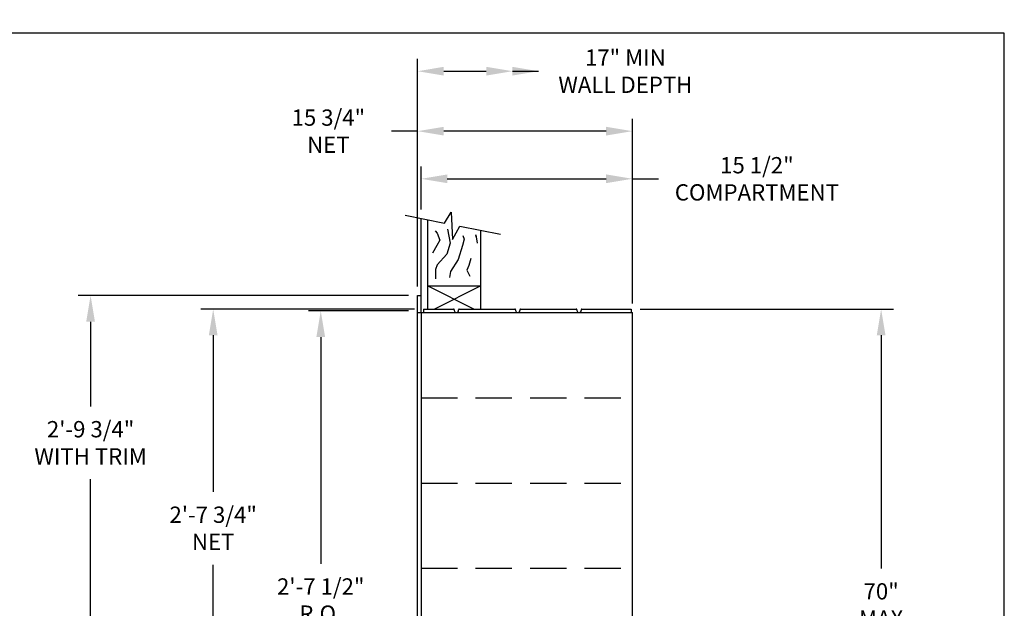
# Model space of a CAD drawing. Units: inches. Extents: x 8.5 to 19, y 6.4 to 14.5.
# Drawn here: x 12.2 to 19, y 10.4 to 14.5 of the extents above; entities that cross this region are included whole.
import ezdxf

# ---------------------------------------------------------------- set-up
doc = ezdxf.new("R2010")
doc.units = ezdxf.units.IN
doc.header["$MEASUREMENT"] = 0
doc.linetypes.add('HIDDEN', pattern=[0.375, 0.25, -0.125])
for name, color, linetype in [('box', 7, 'Continuous'), ('DIM', 1, 'Continuous'), ('HIDDEN', 32, 'HIDDEN'), ('Title Block', 7, 'Continuous')]:
    doc.layers.add(name, color=color, linetype=linetype)
doc.styles.add('Roman', font='romans')
doc.dimstyles.new('NOEX', dxfattribs={"dimtxt": 0.112, "dimasz": 0.18, "dimexe": 0.0848, "dimexo": 0.0625, "dimgap": 0.09, "dimtad": 0, "dimtih": 1, "dimtoh": 1, "dimdec": 4, "dimzin": 0, "dimdsep": 46, "dimlunit": 4, "dimtxsty": 'Roman', "dimcen": 0.09, "dimse2": 1, "dimclrd": 1, "dimclre": 1, "dimclrt": 1, "dimadec": 0, "dimazin": 0, "dimtfac": 1, "dimtdec": 4, "dimtmove": 0, "dimatfit": 3, "dimfxl": 0, "dimfrac": 2, "dimtolj": 1, "dimtzin": 0, "dimlwd": -1, "dimlwe": -1, "dimarcsym": 0})
doc.dimstyles.get("Standard").update_dxf_attribs({"dimtxt": 0.112, "dimasz": 0.18, "dimexe": 0.0848, "dimexo": 0.0625, "dimgap": 0.09, "dimtad": 0, "dimtih": 1, "dimtoh": 1, "dimdec": 4, "dimzin": 0, "dimdsep": 46, "dimlunit": 4, "dimtxsty": 'Roman', "dimcen": 0.09, "dimclrd": 1, "dimclre": 1, "dimclrt": 1, "dimadec": 0, "dimazin": 0, "dimtfac": 1, "dimtdec": 4, "dimtofl": 0, "dimtmove": 0, "dimatfit": 3, "dimfxl": 0, "dimfrac": 2, "dimtolj": 1, "dimtzin": 0, "dimlwd": -1, "dimlwe": -1, "dimarcsym": 0})

# ---------------------------------------------------------------- blocks, each defined once
blk = doc.blocks.new('*D30')
at = {"layer": 'Defpoints', "color": 0}
for p in [(16.3932, 13.3711), (14.9401, 13.0987), (16.3932, 12.4517)]:
    blk.add_point(p, dxfattribs=at)
at = {"layer": 'DIM', "color": 1}
for p, q in [((14.9401, 13.1612), (14.9401, 13.4559)), ((16.3932, 12.5142), (16.3932, 13.4559)), ((15.1201, 13.3711), (16.2132, 13.3711)), ((16.3932, 13.3711), (16.5732, 13.3711))]:
    blk.add_line(p, q, dxfattribs=at)
for points in [[(15.1201, 13.4011), (15.1201, 13.3411), (14.9401, 13.3711)], [(16.2132, 13.4011), (16.2132, 13.3411), (16.3932, 13.3711)]]:
    blk.add_solid(points, dxfattribs=at)
at = {"layer": 'DIM', "color": 1, "insert": (17.2499, 13.3711), "char_height": 0.112, "attachment_point": 5, "style": 'Roman'}
blk.add_mtext('\\A1;15 1/2"\\PCOMPARTMENT', dxfattribs=at)
blk = doc.blocks.new('*D31')
at = {"layer": 'Defpoints', "color": 0}
for p in [(14.9167, 12.5689), (12.6676, 9.4048), (14.9167, 9.4048)]:
    blk.add_point(p, dxfattribs=at)
at = {"layer": 'DIM', "color": 1}
for p, q in [((14.8542, 12.5689), (12.5828, 12.5689)), ((12.6676, 12.3889), (12.6676, 11.8064)), ((12.6676, 9.5848), (12.6676, 11.3064)), ((14.8542, 9.4048), (12.5828, 9.4048))]:
    blk.add_line(p, q, dxfattribs=at)
for points in [[(12.6376, 12.3889), (12.6976, 12.3889), (12.6676, 12.5689)], [(12.6376, 9.5848), (12.6976, 9.5848), (12.6676, 9.4048)]]:
    blk.add_solid(points, dxfattribs=at)
at = {"layer": 'DIM', "color": 1, "insert": (12.6676, 11.5564), "char_height": 0.112, "attachment_point": 5, "style": 'Roman'}
blk.add_mtext('\\A1;2\'-9 3/4"\\PWITH TRIM', dxfattribs=at)
blk = doc.blocks.new('*D32')
at = {"layer": 'Defpoints', "color": 0}
for p in [(14.9577, 12.4752), (13.5107, 9.4986), (14.9577, 9.4986)]:
    blk.add_point(p, dxfattribs=at)
at = {"layer": 'DIM', "color": 1}
for p, q in [((14.8952, 12.4752), (13.4259, 12.4752)), ((13.5107, 12.2952), (13.5107, 11.2185)), ((13.5107, 9.6786), (13.5107, 10.7185)), ((14.8952, 9.4986), (13.4259, 9.4986))]:
    blk.add_line(p, q, dxfattribs=at)
for points in [[(13.4807, 12.2952), (13.5407, 12.2952), (13.5107, 12.4752)], [(13.4807, 9.6786), (13.5407, 9.6786), (13.5107, 9.4986)]]:
    blk.add_solid(points, dxfattribs=at)
at = {"layer": 'DIM', "color": 1, "insert": (13.5107, 10.9685), "char_height": 0.112, "attachment_point": 5, "style": 'Roman'}
blk.add_mtext('\\A1;2\'-7 3/4"\\PNET', dxfattribs=at)
blk = doc.blocks.new('*D36')
at = {"layer": 'Defpoints', "color": 0}
for p in [(16.3844, 12.4752), (18.1042, 12.4752), (15.6347, 7.8582)]:
    blk.add_point(p, dxfattribs=at)
at = {"layer": 'DIM', "color": 1}
for p, q in [((16.4469, 12.4752), (18.189, 12.4752)), ((18.1042, 12.2952), (18.1042, 10.6919)), ((18.1042, 8.0382), (18.1042, 10.1919)), ((15.6972, 7.8582), (18.189, 7.8582))]:
    blk.add_line(p, q, dxfattribs=at)
for points in [[(18.0742, 12.2952), (18.1342, 12.2952), (18.1042, 12.4752)], [(18.0742, 8.0382), (18.1342, 8.0382), (18.1042, 7.8582)]]:
    blk.add_solid(points, dxfattribs=at)
at = {"layer": 'DIM', "color": 1, "insert": (18.1042, 10.4419), "char_height": 0.112, "attachment_point": 5, "style": 'Roman'}
blk.add_mtext('\\A1;70"\\PMAX', dxfattribs=at)
blk = doc.blocks.new('*D37')
at = {"layer": 'Defpoints', "color": 0}
for p in [(14.9167, 12.4634), (14.2503, 9.5103), (14.9167, 9.5103)]:
    blk.add_point(p, dxfattribs=at)
at = {"layer": 'DIM', "color": 1}
for p, q in [((14.8542, 12.4634), (14.1655, 12.4634)), ((14.2503, 12.2834), (14.2503, 10.7252)), ((14.2503, 9.6903), (14.2503, 10.2252)), ((14.8542, 9.5103), (14.1655, 9.5103))]:
    blk.add_line(p, q, dxfattribs=at)
for points in [[(14.2203, 12.2834), (14.2803, 12.2834), (14.2503, 12.4634)], [(14.2203, 9.6903), (14.2803, 9.6903), (14.2503, 9.5103)]]:
    blk.add_solid(points, dxfattribs=at)
at = {"layer": 'DIM', "color": 1, "insert": (14.2503, 10.4752), "char_height": 0.112, "attachment_point": 5, "style": 'Roman'}
blk.add_mtext('\\A1;2\'-7 1/2"\\PR.O.', dxfattribs=at)
blk = doc.blocks.new('*D39')
at = {"layer": 'Defpoints', "color": 0}
for p in [(16.3932, 13.6985), (14.9167, 12.5689), (16.3932, 12.4517)]:
    blk.add_point(p, dxfattribs=at)
at = {"layer": 'DIM', "color": 1}
for p, q in [((16.3932, 12.5142), (16.3932, 13.7833)), ((14.9167, 13.6985), (14.7367, 13.6985)), ((16.2132, 13.6985), (15.0967, 13.6985))]:
    blk.add_line(p, q, dxfattribs=at)
for points in [[(15.0967, 13.7285), (15.0967, 13.6685), (14.9167, 13.6985)], [(16.2132, 13.7285), (16.2132, 13.6685), (16.3932, 13.6985)]]:
    blk.add_solid(points, dxfattribs=at)
at = {"layer": 'DIM', "color": 1, "insert": (14.3027, 13.6985), "char_height": 0.112, "attachment_point": 5, "style": 'Roman'}
blk.add_mtext('\\A1;15 3/4"\\PNET', dxfattribs=at)
blk = doc.blocks.new('*D40')
at = {"layer": 'Defpoints', "color": 0}
for p in [(15.5685, 14.1108), (15.5685, 13.2403), (14.9167, 12.5689)]:
    blk.add_point(p, dxfattribs=at)
at = {"layer": 'DIM', "color": 1}
for p, q in [((14.9167, 12.6314), (14.9167, 14.1956)), ((15.0967, 14.1108), (15.3885, 14.1108)), ((15.5685, 14.1108), (15.7485, 14.1108))]:
    blk.add_line(p, q, dxfattribs=at)
for points in [[(15.0967, 14.1408), (15.0967, 14.0808), (14.9167, 14.1108)], [(15.3885, 14.1408), (15.3885, 14.0808), (15.5685, 14.1108)]]:
    blk.add_solid(points, dxfattribs=at)
at = {"layer": 'DIM', "color": 1, "insert": (16.3452, 14.1108), "char_height": 0.112, "attachment_point": 5, "style": 'Roman'}
blk.add_mtext('\\A1;17" MIN\\PWALL DEPTH', dxfattribs=at)

msp = doc.modelspace()

# ---------------------------------------------------------------- linework, layer by layer
at = {"layer": 'box'}
for p, q in [((15.10227, 13.06626), (15.14692, 13.14131)), ((15.14692, 13.14131), (15.15586, 12.95369)), ((14.83104, 13.12047), (15.10227, 13.06626)), ((14.94011, 12.45172), (14.94011, 13.09867)), ((14.98579, 12.47516), (14.98579, 13.08954)), ((15.15586, 12.95369), (15.20781, 13.04516)), ((15.20781, 13.04516), (15.48665, 12.98943)), ((15.35121, 12.47516), (15.35121, 13.0165)), ((14.98579, 12.63444), (15.30434, 12.47516)), ((14.98579, 12.63444), (15.35121, 12.63444)), ((15.35121, 12.63444), (15.03266, 12.47516)), ((14.91667, 9.40485), (14.91667, 12.56891)), ((14.91667, 12.56891), (14.94011, 12.56891)), ((14.95769, 12.47516), (15.16394, 12.47516)), ((14.95769, 12.47516), (14.95769, 12.45172)), ((15.16862, 12.47047), (15.16862, 12.46637)), ((15.19792, 12.46637), (15.19792, 12.47047)), ((15.20261, 12.47516), (15.58581, 12.47516)), ((15.5905, 12.47047), (15.5905, 12.46637)), ((15.61979, 12.47047), (15.61979, 12.46637)), ((15.62448, 12.47516), (16.00769, 12.47516)), ((16.01237, 12.47047), (16.01237, 12.46637)), ((16.04167, 12.47047), (16.04167, 12.46637)), ((16.04636, 12.47516), (16.38444, 12.47516)), ((16.38444, 12.47516), (16.38444, 12.45172)), ((14.91667, 12.45172), (16.39323, 12.45172)), ((14.94011, 12.45172), (14.94011, 9.52204)), ((16.39323, 9.52204), (16.39323, 12.45172))]:
    msp.add_line(p, q, dxfattribs=at)
for points in [[(15.03815, 13.0134), (15.05156, 12.99702), (15.06944, 12.94937), (15.04858, 12.91363), (15.01878, 12.86003)], [(15.12276, 13.02407), (15.12276, 13.02407), (15.14077, 12.92852), (15.11693, 12.85407), (15.05136, 12.77962), (15.03944, 12.74686), (15.03944, 12.68432)], [(15.22793, 12.98076), (15.23603, 12.95533), (15.22411, 12.91363), (15.19431, 12.81536), (15.14365, 12.73495), (15.13471, 12.69326)], [(15.31679, 12.98511), (15.31902, 12.97213), (15.31679, 12.98511), (15.32657, 12.92825)], [(15.28313, 12.8243), (15.2688, 12.77538), (15.2539, 12.74262), (15.27476, 12.70093)]]:
    msp.add_lwpolyline(points, dxfattribs=at)
for centre, radius, start, end in [((15.16394, 12.47047), 0.00469, 0, 90), ((15.18327, 12.46637), 0.01465, 180, 0), ((15.20261, 12.47047), 0.00469, 90, 180), ((15.58581, 12.47047), 0.00469, 360, 90), ((15.60515, 12.46637), 0.01465, 180, 360), ((15.62448, 12.47047), 0.00469, 90, 180), ((16.00769, 12.47047), 0.00469, 0, 90), ((16.02702, 12.46637), 0.01465, 180, 0), ((16.04636, 12.47047), 0.00469, 90, 180)]:
    msp.add_arc(centre, radius, start, end, dxfattribs=at)
at = {"layer": 'DIM', "color": 1}
msp.add_solid([(15.56851, 14.14077), (15.56851, 14.08077), (15.74851, 14.11077)], dxfattribs=at)
at = {"layer": 'HIDDEN'}
for p, q in [((14.94011, 11.86579), (16.39323, 11.86579)), ((14.94011, 11.27985), (16.39323, 11.27985)), ((14.94011, 10.69391), (16.39323, 10.69391))]:
    msp.add_line(p, q, dxfattribs=at)
at = {"layer": 'Title Block'}
for p, q in [((18.95132, 14.3723), (8.45132, 14.3723)), ((18.95132, 6.3723), (18.95132, 14.3723))]:
    msp.add_line(p, q, dxfattribs=at)

# ---------------------------------------------------------------- dimensions: what is measured, and where the dimension line sits
at = {"layer": 'DIM'}
dim = msp.add_linear_dim(base=(15.56851, 14.11077), p1=(14.91667, 12.56891), p2=(15.56851, 13.24032), text='17" MIN\\PWALL DEPTH', dimstyle='NOEX', dxfattribs=at)
dim.commit()
dim.dimension.update_dxf_attribs({"geometry": '*D40', "text_midpoint": (16.34518, 14.11077), "dimtype": 160})
for base, p1, text, override, picture, middle in [((16.39323, 13.6985), (14.91667, 12.56891), '15 3/4"\\PNET', {"dimse1": 1}, '*D39', (14.30267, 13.6985)), ((16.39323, 13.37109), (14.94011, 13.09867), '15 1/2"\\PCOMPARTMENT', {"dimse1": 0}, '*D30', (17.2499, 13.37109))]:
    dim = msp.add_linear_dim(base=base, p1=p1, p2=(16.39323, 12.45172), text=text, dimstyle='Standard', override=override, dxfattribs=at)
    dim.commit()
    dim.dimension.update_dxf_attribs({"geometry": picture, "text_midpoint": middle, "dimtype": 160})
for base, p1, p2, text, picture, middle in [((12.66758, 9.40485), (14.91667, 12.56891), (14.91667, 9.40485), '2\'-9 3/4"\\PWITH TRIM', '*D31', (12.66758, 11.55645)), ((13.5107, 9.4986), (14.95769, 12.47516), (14.95769, 9.4986), '2\'-7 3/4"\\PNET', '*D32', (13.5107, 10.96848)), ((14.25028, 9.51032), (14.91667, 12.46344), (14.91667, 9.51032), '2\'-7 1/2"\\PR.O.', '*D37', (14.25028, 10.47518)), ((18.10419, 12.47516), (15.63475, 7.85818), (16.38444, 12.47516), '70"\\PMAX', '*D36', (18.10419, 10.44185))]:
    dim = msp.add_linear_dim(base=base, p1=p1, p2=p2, angle=90, text=text, dimstyle='Standard', dxfattribs=at)
    dim.commit()
    dim.dimension.update_dxf_attribs({"geometry": picture, "text_midpoint": middle, "dimtype": 160})

doc.saveas('drawing.dxf')
